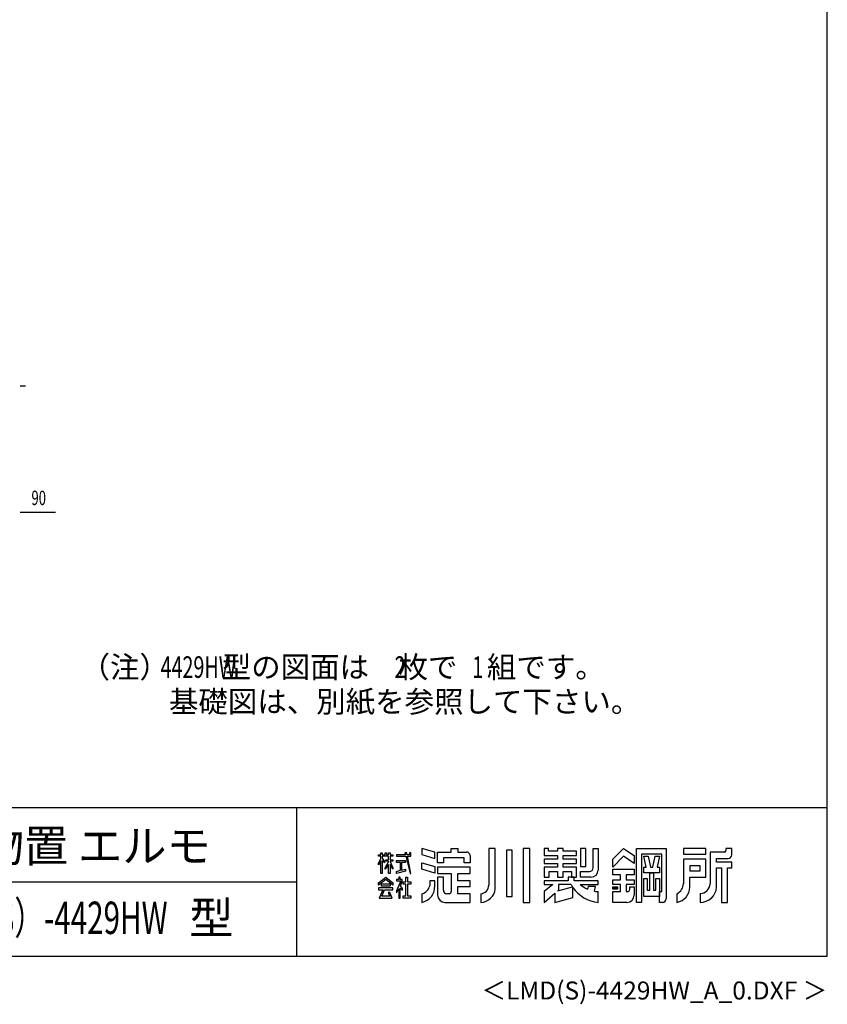
# Model space of a CAD drawing. Extents: x 543 to 20478, y 184 to 14052.
# Drawn here: x 14869 to 20478, y 184 to 7026 of the extents above; entities that cross this region are included whole.
import ezdxf
from ezdxf.enums import TextEntityAlignment as Align

# ---------------------------------------------------------------- set-up
doc = ezdxf.new("R2010")
doc.units = 0
doc.header["$LTSCALE"] = 50
doc.header["$MEASUREMENT"] = 0
for name, color, linetype in [('FILENAME', 7, 'CONTINUOUS'), ('NAME', 20, 'CONTINUOUS'), ('SUNPOU', 4, 'CONTINUOUS'), ('U5', 4, 'CONTINUOUS'), ('WAKUSEN-01', 50, 'CONTINUOUS'), ('WAKUSEN-02', 130, 'CONTINUOUS'), ('YODOROGO', 130, 'CONTINUOUS')]:
    doc.layers.add(name, color=color, linetype=linetype)
doc.styles.add('00', font='ROMANS', dxfattribs={"width": 0.666667, "bigfont": 'BIGFONT'})
doc.styles.add('01', font='ROMANS', dxfattribs={"height": 3, "bigfont": 'BIGFONT'})
doc.styles.add('FILENAME', font='romans', dxfattribs={"height": 125, "bigfont": 'bigfont'})

msp = doc.modelspace()

# ---------------------------------------------------------------- linework, layer by layer
at = {"layer": 'SUNPOU'}
for p, q in [((14871.1, 4482.5), (14883.6, 4482.5)), ((14883.6, 4482.5), (14908.6, 4482.5)), ((14872.1, 3602.8), (14884.6, 3602.8)), ((14884.6, 3602.8), (15117.6, 3602.8))]:
    msp.add_line(p, q, dxfattribs=at)
at = {"layer": 'WAKUSEN-01'}
for p, q in [((20477.5, 517.5), (20477.5, 14052.5)), ((12850, 1552.5), (20477.5, 1552.5)), ((542.5, 517.5), (20477.5, 517.5))]:
    msp.add_line(p, q, dxfattribs=at)
at = {"layer": 'WAKUSEN-02'}
for p, q in [((16792.5, 517.5), (16792.5, 1552.5)), ((12850, 1035), (16792.5, 1035))]:
    msp.add_line(p, q, dxfattribs=at)
at = {"layer": 'YODOROGO'}
for p, q in [((17376, 1237.3), (17386, 1237.3)), ((17376, 1222.3), (17376, 1237.3)), ((17386, 1237.3), (17386, 1222.3)), ((17406, 1237.3), (17416, 1237.3)), ((17406, 1222.3), (17406, 1237.3)), ((17416, 1237.3), (17416, 1222.3)), ((17431, 1237.3), (17441, 1237.3)), ((17431, 1222.3), (17431, 1237.3)), ((17441, 1237.3), (17441, 1222.3)), ((17544.5, 1237.3), (17547.9, 1222.3)), ((17557, 1237.3), (17544.5, 1237.3)), ((17559.9, 1222.3), (17557, 1237.3)), ((17576, 1237.3), (17576, 1222.3)), ((17586, 1237.3), (17576, 1237.3)), ((17586, 1222.3), (17586, 1237.3)), ((17751, 1240.5), (17661, 1267.3)), ((17661, 1267.3), (17661, 1224.8)), ((17751, 1198), (17751, 1240.5)), ((17771, 1242.3), (17866, 1242.3)), ((17771, 1167.3), (17771, 1242.3)), ((17866, 1267.3), (17911, 1267.3)), ((17866, 1242.3), (17866, 1267.3)), ((17911, 1267.3), (17911, 1242.3)), ((17911, 1242.3), (17971, 1242.3)), ((18126, 1267.3), (18126, 1012.3)), ((18171, 1267.3), (18126, 1267.3)), ((18171, 987.3), (18171, 1267.3)), ((18248.5, 1254.8), (18248.5, 932.3)), ((18288.5, 1254.8), (18248.5, 1254.8)), ((18288.5, 932.3), (18288.5, 1254.8)), ((18366, 1267.3), (18366, 892.3)), ((18411, 1267.3), (18366, 1267.3)), ((18411, 892.3), (18411, 1267.3)), ((18511, 1267.3), (18511, 1217.3)), ((18541, 1267.3), (18511, 1267.3)), ((18541, 1247.3), (18541, 1267.3)), ((18603.5, 1247.3), (18541, 1247.3)), ((18603.5, 1267.3), (18603.5, 1247.3)), ((18643.5, 1267.3), (18603.5, 1267.3)), ((18643.5, 1247.3), (18643.5, 1267.3)), ((18736, 1247.3), (18643.5, 1247.3)), ((18736, 1217.3), (18736, 1247.3)), ((18801, 1267.3), (18763.5, 1267.3)), ((18763.5, 1267.3), (18763.5, 1142.3)), ((18801, 1142.3), (18801, 1267.3)), ((18851, 1267.3), (18886, 1267.3)), ((18851, 1132.3), (18851, 1267.3)), ((18886, 1267.3), (18886, 1117.3)), ((18988.5, 1192.3), (19061, 1267.3)), ((19061, 1267.3), (19136, 1217.3)), ((19153.5, 892.3), (19153.5, 1267.3)), ((19153.5, 1267.3), (19358.5, 1267.3)), ((19358.5, 1267.3), (19358.5, 917.3)), ((19633.5, 1267.3), (19478.5, 1267.3)), ((19478.5, 1267.3), (19478.5, 1227.3)), ((19633.5, 1227.3), (19633.5, 1267.3)), ((19663.5, 1242.3), (19663.5, 1022.3)), ((19763.5, 1242.3), (19663.5, 1242.3)), ((19773.5, 1267.3), (19773.5, 1252.3)), ((19813.5, 1267.3), (19773.5, 1267.3)), ((19813.5, 1222.3), (19813.5, 1267.3)), ((17361, 1222.3), (17376, 1222.3)), ((17361, 1212.3), (17361, 1222.3)), ((17376, 1212.3), (17361, 1212.3)), ((17361, 1162.4), (17376, 1196.7)), ((17376, 1181.7), (17361, 1152.4)), ((17376, 1196.7), (17376, 1212.3)), ((17376, 1092.3), (17376, 1181.7)), ((17386, 1222.3), (17406, 1222.3)), ((17386, 1212.3), (17386, 1198.6)), ((17431, 1212.3), (17386, 1212.3)), ((17386, 1198.6), (17401, 1177.3)), ((17386, 1183.6), (17386, 1092.3)), ((17401, 1167.3), (17386, 1183.6)), ((17401, 1177.3), (17401, 1167.3)), ((17406, 1133.1), (17431, 1174.8)), ((17411, 1187.9), (17431, 1187.9)), ((17411, 1177.9), (17411, 1187.9)), ((17431, 1177.9), (17411, 1177.9)), ((17416, 1222.3), (17431, 1222.3)), ((17431, 1187.9), (17431, 1212.3)), ((17431, 1174.8), (17431, 1177.9)), ((17441, 1222.3), (17461, 1222.3)), ((17441, 1212.3), (17441, 1187.9)), ((17461, 1212.3), (17441, 1212.3)), ((17441, 1187.9), (17461, 1187.9)), ((17441, 1177.9), (17441, 1175.9)), ((17461, 1177.9), (17441, 1177.9)), ((17441, 1175.9), (17461, 1133.1)), ((17461, 1222.3), (17461, 1212.3)), ((17461, 1187.9), (17461, 1177.9)), ((17486, 1222.3), (17486, 1212.3)), ((17547.9, 1222.3), (17486, 1222.3)), ((17486, 1212.3), (17550.1, 1212.3)), ((17486, 1182.9), (17548.8, 1182.9)), ((17486, 1170.4), (17486, 1182.9)), ((17513.6, 1170.4), (17486, 1170.4)), ((17513.6, 1115.4), (17513.6, 1170.4)), ((17521.1, 1170.4), (17521.1, 1116.8)), ((17548.8, 1170.4), (17521.1, 1170.4)), ((17548.8, 1182.9), (17548.8, 1170.4)), ((17550.1, 1212.3), (17581, 1092.3)), ((17576, 1222.3), (17559.9, 1222.3)), ((17561.8, 1212.3), (17586, 1212.3)), ((17586, 1092.3), (17561.8, 1212.3)), ((17586, 1212.3), (17586, 1222.3)), ((17661, 1224.8), (17751, 1198)), ((17661, 1167.3), (17751, 1140.5)), ((17661, 1122.3), (17661, 1167.3)), ((17811, 1167.3), (17771, 1167.3)), ((17956, 1202.3), (17811, 1202.3)), ((17811, 1202.3), (17811, 1167.3)), ((17956, 1167.3), (17956, 1202.3)), ((17996, 1167.3), (17956, 1167.3)), ((17996, 1217.3), (17996, 1167.3)), ((18511, 1217.3), (18603.5, 1217.3)), ((18511, 1192.3), (18511, 1162.3)), ((18603.5, 1192.3), (18511, 1192.3)), ((18603.5, 1217.3), (18603.5, 1192.3)), ((18643.5, 1217.3), (18736, 1217.3)), ((18643.5, 1192.3), (18643.5, 1217.3)), ((18736, 1192.3), (18643.5, 1192.3)), ((18736, 1162.3), (18736, 1192.3)), ((19061, 1212.3), (18988.5, 1137.3)), ((18988.5, 1137.3), (18988.5, 1192.3)), ((19136, 1162.3), (19061, 1212.3)), ((19136, 1217.3), (19136, 1162.3)), ((19186, 1227.3), (19186, 892.3)), ((19328.5, 1227.3), (19186, 1227.3)), ((19202.3, 1212.3), (19232.3, 1212.3)), ((19218.5, 1137.3), (19202.3, 1212.3)), ((19232.3, 1212.3), (19248.5, 1137.3)), ((19266, 1137.3), (19282.3, 1212.3)), ((19282.3, 1212.3), (19312.3, 1212.3)), ((19312.3, 1212.3), (19296, 1137.3)), ((19328.5, 967.3), (19328.5, 1227.3)), ((19478.5, 1227.3), (19633.5, 1227.3)), ((19633.5, 1192.3), (19478.5, 1192.3)), ((19478.5, 1192.3), (19478.5, 1022.3)), ((19633.5, 1067.3), (19633.5, 1192.3)), ((19708.5, 1197.3), (19788.5, 1197.3)), ((19708.5, 1172.3), (19708.5, 1197.3)), ((19813.5, 1172.3), (19708.5, 1172.3)), ((19813.5, 1132.3), (19813.5, 1172.3)), ((17361, 1152.4), (17361, 1162.4)), ((17431, 1154.8), (17406, 1123.1)), ((17406, 1123.1), (17406, 1133.1)), ((17431, 1092.3), (17431, 1154.8)), ((17441, 1155.9), (17441, 1092.3)), ((17461, 1123.1), (17441, 1155.9)), ((17461, 1133.1), (17461, 1123.1)), ((17486, 1107.3), (17513.6, 1115.4)), ((17548.8, 1109.8), (17486, 1092.3)), ((17486, 1092.3), (17486, 1107.3)), ((17521.1, 1116.8), (17548.8, 1124.2)), ((17548.8, 1124.2), (17548.8, 1109.8)), ((17751, 1095.5), (17661, 1122.3)), ((17751, 1140.5), (17751, 1095.5)), ((17996, 1137.3), (17771, 1137.3)), ((17771, 1137.3), (17771, 1092.3)), ((17996, 1092.3), (17996, 1137.3)), ((18511, 1162.3), (18603.5, 1162.3)), ((18511, 1137.3), (18511, 1067.3)), ((18603.5, 1137.3), (18511, 1137.3)), ((18546, 1067.3), (18546, 1107.3)), ((18546, 1107.3), (18603.5, 1107.3)), ((18603.5, 1162.3), (18603.5, 1137.3)), ((18603.5, 1107.3), (18603.5, 1067.3)), ((18643.5, 1162.3), (18736, 1162.3)), ((18643.5, 1137.3), (18643.5, 1162.3)), ((18736, 1137.3), (18643.5, 1137.3)), ((18643.5, 1107.3), (18701, 1107.3)), ((18643.5, 1067.3), (18643.5, 1107.3)), ((18701, 1107.3), (18701, 1067.3)), ((18736, 1067.3), (18736, 1137.3)), ((18763.5, 1142.3), (18801, 1142.3)), ((18763.5, 1107.3), (18826, 1107.3)), ((18763.5, 1067.3), (18763.5, 1107.3)), ((18988.5, 1122.3), (19136, 1122.3)), ((18988.5, 1084.8), (18988.5, 1122.3)), ((19136, 1122.3), (19136, 1084.8)), ((19202.3, 1137.3), (19218.5, 1137.3)), ((19202.3, 1097.3), (19202.3, 1137.3)), ((19312.3, 1097.3), (19202.3, 1097.3)), ((19244.8, 977.3), (19244.8, 1097.3)), ((19244.8, 1097.3), (19269.8, 1097.3)), ((19248.5, 1137.3), (19266, 1137.3)), ((19269.8, 1097.3), (19269.8, 977.3)), ((19296, 1137.3), (19312.3, 1137.3)), ((19312.3, 1137.3), (19312.3, 1097.3)), ((19523.5, 1147.3), (19523.5, 1112.3)), ((19593.5, 1147.3), (19523.5, 1147.3)), ((19523.5, 1112.3), (19593.5, 1112.3)), ((19593.5, 1112.3), (19593.5, 1147.3)), ((19708.5, 997.3), (19708.5, 1132.3)), ((19708.5, 1132.3), (19743.5, 1132.3)), ((19743.5, 1132.3), (19743.5, 892.3)), ((19783.5, 892.3), (19783.5, 1132.3)), ((19783.5, 1132.3), (19813.5, 1132.3)), ((17361, 1027.5), (17411, 1067.3)), ((17411, 1052.3), (17361, 1012.5)), ((17361, 1012.5), (17361, 1027.5)), ((17386, 1092.3), (17376, 1092.3)), ((17411, 1067.3), (17461, 1027.5)), ((17461, 1012.5), (17411, 1052.3)), ((17441, 1092.3), (17431, 1092.3)), ((17461, 1027.5), (17461, 1012.5)), ((17486, 1052.3), (17486, 1042.3)), ((17501, 1052.3), (17486, 1052.3)), ((17516.1, 1042.3), (17486, 973)), ((17486, 1042.3), (17516.1, 1042.3)), ((17501, 1067.3), (17501, 1052.3)), ((17511, 1067.3), (17501, 1067.3)), ((17511, 1052.3), (17511, 1067.3)), ((17525.6, 1052.3), (17511, 1052.3)), ((17512.6, 1006.7), (17525.6, 1037.3)), ((17525.6, 1037.3), (17525.6, 1052.3)), ((17531.3, 1034.7), (17551.3, 1034.7)), ((17531.3, 1019.7), (17531.3, 1034.7)), ((17551.3, 1034.7), (17551.3, 1067.3)), ((17551.3, 1067.3), (17561.3, 1067.3)), ((17561.3, 1067.3), (17561.3, 1034.7)), ((17561.3, 1034.7), (17586, 1034.7)), ((17581, 1092.3), (17586, 1092.3)), ((17586, 1034.7), (17586, 1019.7)), ((17751, 1042.3), (17716, 1042.3)), ((17716, 1042.3), (17716, 1007.3)), ((17751, 1007.3), (17751, 1042.3)), ((17771, 1092.3), (17866, 1092.3)), ((17771, 1067.3), (17771, 942.3)), ((17811, 1067.3), (17771, 1067.3)), ((17811, 977.3), (17811, 1067.3)), ((17866, 1092.3), (17866, 967.3)), ((17911, 1042.3), (17911, 1092.3)), ((17911, 1092.3), (17996, 1092.3)), ((17996, 1042.3), (17911, 1042.3)), ((17996, 1002.3), (17996, 1042.3)), ((18511, 1067.3), (18546, 1067.3)), ((18511, 1042.3), (18511, 1017.3)), ((18678.5, 1042.3), (18511, 1042.3)), ((18511, 1042.3), (18511, 1017.3)), ((18678.5, 1042.3), (18511, 1042.3)), ((18603.5, 1067.3), (18643.5, 1067.3)), ((18718.5, 1067.3), (18678.5, 1067.3)), ((18718.5, 1067.3), (18678.5, 1067.3)), ((18678.5, 1067.3), (18678.5, 1042.3)), ((18678.5, 1067.3), (18678.5, 1042.3)), ((18701, 1067.3), (18736, 1067.3)), ((18718.5, 1042.3), (18718.5, 1067.3)), ((18718.5, 1042.3), (18718.5, 1067.3)), ((18886, 1042.3), (18718.5, 1042.3)), ((18886, 1042.3), (18718.5, 1042.3)), ((18836, 1067.3), (18763.5, 1067.3)), ((18886, 1017.3), (18886, 1042.3)), ((18886, 1017.3), (18886, 1042.3)), ((19041, 1084.8), (18988.5, 1084.8)), ((18988.5, 1017.3), (18988.5, 1049.8)), ((18988.5, 1049.8), (19041, 1049.8)), ((19041, 1049.8), (19041, 1084.8)), ((19136, 1084.8), (19081, 1084.8)), ((19081, 1084.8), (19081, 1049.8)), ((19081, 1049.8), (19136, 1049.8)), ((19136, 1049.8), (19136, 1017.3)), ((19202.3, 932.3), (19202.3, 1057.3)), ((19202.3, 1057.3), (19227.3, 1057.3)), ((19227.3, 1057.3), (19227.3, 977.3)), ((19287.3, 977.3), (19287.3, 1057.3)), ((19287.3, 1057.3), (19312.3, 1057.3)), ((19312.3, 1057.3), (19312.3, 932.3)), ((19523.5, 997.3), (19523.5, 1067.3)), ((19523.5, 1067.3), (19633.5, 1067.3)), ((17361, 992.8), (17361, 980.3)), ((17461, 992.8), (17361, 992.8)), ((17361, 980.3), (17390.3, 980.3)), ((17390.3, 980.3), (17366, 922.3)), ((17381, 1005.5), (17381, 1020.5)), ((17381, 1020.5), (17441, 1020.5)), ((17441, 1005.5), (17381, 1005.5)), ((17384.7, 934.8), (17402.8, 980.3)), ((17402.8, 980.3), (17461, 980.3)), ((17428.2, 960.1), (17438.8, 934.8)), ((17438.2, 960.1), (17428.2, 960.1)), ((17456, 922.3), (17438.2, 960.1)), ((17441, 1020.5), (17441, 1005.5)), ((17461, 980.3), (17461, 992.8)), ((17486, 958), (17501, 987.5)), ((17486, 973), (17486, 958)), ((17501, 987.5), (17501, 922.3)), ((17511, 990.8), (17526, 977)), ((17511, 922.3), (17511, 990.8)), ((17526, 989.5), (17512.6, 1006.7)), ((17526, 977), (17526, 989.5)), ((17551.3, 1019.7), (17531.3, 1019.7)), ((17551.3, 937.3), (17551.3, 1019.7)), ((17561.3, 1019.7), (17561.3, 937.3)), ((17586, 1019.7), (17561.3, 1019.7)), ((17911, 1002.3), (17996, 1002.3)), ((17911, 952.3), (17911, 1002.3)), ((18570.6, 1017.3), (18511, 967.3)), ((18511, 1017.3), (18570.6, 1017.3)), ((18570.6, 1017.3), (18511, 967.3)), ((18511, 1017.3), (18570.6, 1017.3)), ((18511, 967.3), (18511, 892.3)), ((18511, 967.3), (18511, 892.3)), ((18607.1, 973), (18708.6, 1000.2)), ((18611, 976.3), (18607.1, 973)), ((18698.5, 1017.3), (18611, 1017.3)), ((18611, 1017.3), (18611, 976.3)), ((18711, 925.8), (18711, 996.6)), ((18711, 925.8), (18711, 996.6)), ((18761, 1017.3), (18886, 1017.3)), ((18761, 1017.3), (18886, 1017.3)), ((18816, 1002.3), (18811, 985)), ((18816, 1002.3), (18811, 985)), ((18868.5, 1002.3), (18816, 1002.3)), ((18868.5, 1002.3), (18816, 1002.3)), ((18861, 969.9), (18868.5, 1002.3)), ((18861, 969.9), (18868.5, 1002.3)), ((18886, 892.3), (18886, 967.3)), ((18886, 892.3), (18886, 967.3)), ((19041, 1017.3), (18988.5, 1017.3)), ((18988.5, 1001.1), (19021, 1001.1)), ((18988.5, 983.6), (18988.5, 1001.1)), ((19021, 983.6), (18988.5, 983.6)), ((18988.5, 967.3), (19041, 967.3)), ((18988.5, 892.3), (18988.5, 967.3)), ((18991, 998.6), (19018.5, 998.6)), ((18991, 986.1), (18991, 998.6)), ((19018.5, 986.1), (18991, 986.1)), ((18993.5, 996.1), (19016, 996.1)), ((18993.5, 988.6), (18993.5, 996.1)), ((19016, 988.6), (18993.5, 988.6)), ((18996, 993.6), (19013.5, 993.6)), ((18996, 991.1), (18996, 993.6)), ((19013.5, 991.1), (18996, 991.1)), ((19013.5, 993.6), (19013.5, 991.1)), ((19016, 996.1), (19016, 988.6)), ((19018.5, 998.6), (19018.5, 986.1)), ((19021, 1001.1), (19021, 983.6)), ((19041, 967.3), (19041, 1017.3)), ((19136, 1017.3), (19081, 1017.3)), ((19081, 1017.3), (19081, 967.3)), ((19081, 967.3), (19091, 967.3)), ((19106, 999.8), (19136, 999.8)), ((19106, 982.3), (19106, 999.8)), ((19136, 999.8), (19136, 942.3)), ((19227.3, 977.3), (19244.8, 977.3)), ((19269.8, 977.3), (19287.3, 977.3)), ((19312.3, 967.3), (19328.5, 967.3)), ((19312.3, 892.3), (19312.3, 967.3)), ((17366, 922.3), (17456, 922.3)), ((17438.8, 934.8), (17384.7, 934.8)), ((17501, 922.3), (17511, 922.3)), ((17531.3, 937.3), (17551.3, 937.3)), ((17531.3, 922.3), (17531.3, 937.3)), ((17586, 922.3), (17531.3, 922.3)), ((17561.3, 937.3), (17586, 937.3)), ((17586, 937.3), (17586, 922.3)), ((17661, 952.3), (17661, 892.3)), ((17821, 892.3), (17996, 892.3)), ((17851, 952.3), (17836, 952.3)), ((17996, 952.3), (17911, 952.3)), ((17996, 892.3), (17996, 952.3)), ((18071, 952.3), (18071, 892.3)), ((18248.5, 932.3), (18288.5, 932.3)), ((18366, 892.3), (18411, 892.3)), ((18511, 892.3), (18586, 955.3)), ((18511, 892.3), (18586, 955.3)), ((18586, 955.3), (18586, 892.3)), ((18586, 955.3), (18586, 892.3)), ((18586, 892.3), (18711, 925.8)), ((18586, 892.3), (18711, 925.8)), ((19086, 892.3), (18988.5, 892.3)), ((19186, 892.3), (19153.5, 892.3)), ((19312.3, 932.3), (19202.3, 932.3)), ((19333.5, 892.3), (19312.3, 892.3)), ((19433.5, 952.3), (19433.5, 892.3)), ((19593.5, 954.8), (19593.5, 892.3)), ((19743.5, 892.3), (19783.5, 892.3))]:
    msp.add_line(p, q, dxfattribs=at)
for centre, radius, start, end in [((17971, 1217.3), 25, 0, 90), ((19763.5, 1252.3), 10, 270, 0), ((19788.5, 1222.3), 25, 270, 0), ((18826, 1132.3), 25, 270, 0), ((18836, 1117.3), 50, 270, 0), ((17641.2, 1000.5), 110, 280.36443, 3.54148), ((17647.3, 1021), 70, 281.24906, 348.75094), ((17836, 977.3), 25, 180, 270), ((17851, 967.3), 15, 270, 0), ((18066.8, 1011.4), 59.2, 274.05244, 0.92666), ((18068.2, 995.4), 103.1, 271.53512, 355.52728), ((18909, 1129.9), 238.7, 208.14114, 212.92104), ((18909, 1129.9), 238.7, 213.96112, 264.47872), ((18909, 1129.9), 238.7, 213.96112, 264.47872), ((18893.8, 1168.1), 200.9, 228.61815, 245.66029), ((18893.8, 1168.1), 200.9, 228.61815, 245.66029), ((18893.8, 1168.1), 200.9, 260.60629, 267.77904), ((18893.8, 1168.1), 200.9, 260.60629, 267.77904), ((19091, 982.3), 15, 270, 360), ((19399.8, 1023.5), 78.7, 295.34052, 359.18902), ((19412.2, 1001.7), 111.4, 281.02627, 357.77114), ((19594.7, 1023.6), 68.8, 269.0041, 358.91264), ((19596.2, 1004.9), 112.6, 268.62849, 356.16638), ((17821, 942.3), 50, 180, 270), ((19086, 942.3), 50, 270, 0), ((19333.5, 917.3), 25, 270, 0)]:
    msp.add_arc(centre, radius, start, end, dxfattribs=at)

# ---------------------------------------------------------------- texts
at = {"layer": 'FILENAME', "style": 'FILENAME'}
msp.add_text('＜LMD(S)-4429HW_A_0.DXF ＞', height=125, dxfattribs=at).set_placement((20477.5, 217.5), align=Align.RIGHT)
at = {"layer": 'NAME', "style": '01'}
for s, p in [('ヨド物置 エルモ', (13977.6, 1172.5)), ('型', (16045.7, 672.5))]:
    msp.add_text(s, height=225, dxfattribs=at).set_placement(p)
at = {"layer": 'NAME', "style": '00', "width": 0.67}
msp.add_text('LMD（S）-4429HW', height=225, dxfattribs=at).set_placement((15895.7, 672.5), align=Align.RIGHT)
at = {"layer": 'SUNPOU', "style": '00', "width": 0.666667}
msp.add_text('90', height=100, dxfattribs=at).set_placement((14950.1, 3652.8))
at = {"layer": 'U5', "style": '01'}
for s, p in [('（注）        型の図面は\u3000枚で\u3000組です。\u3000', (15291, 2452.5)), ('\u3000\u3000\u3000基礎図は、別紙を参照して下さい。', (15291, 2212.5))]:
    msp.add_text(s, height=150, dxfattribs=at).set_placement(p)
at = {"layer": 'U5', "style": '00', "width": 0.67}
for s, p in [('4429HW', (15846.8, 2452.5)), ('2', (17472.5, 2452.5)), ('1', (18012.4, 2452.5))]:
    msp.add_text(s, height=150, dxfattribs=at).set_placement(p)

doc.saveas('drawing.dxf')
